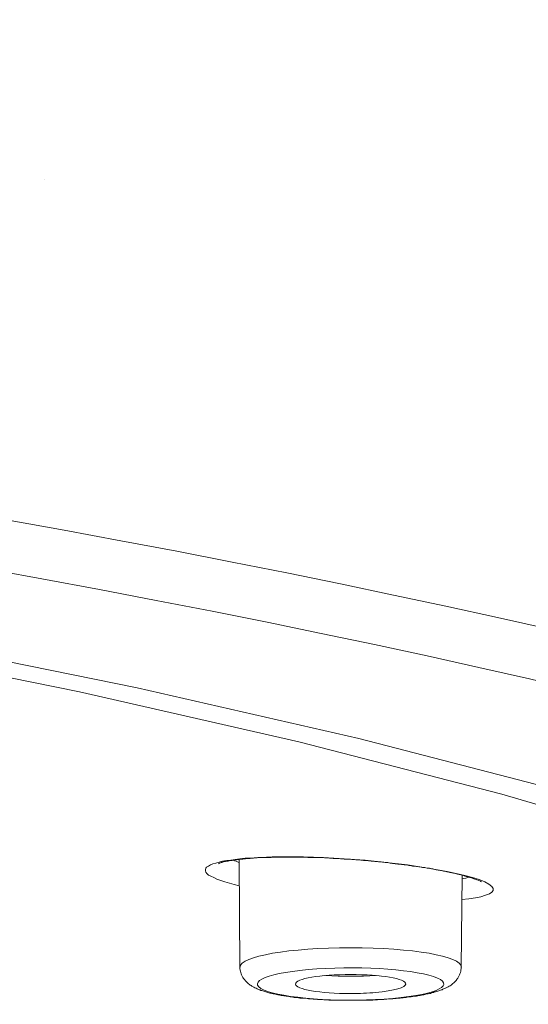
# Model space of a CAD drawing. Units: inches. Extents: x -1912 to 676, y -987 to 1597.
# Drawn here: x -1219 to -1210, y 1207 to 1225 of the extents above; entities that cross this region are included whole.
import ezdxf

# ---------------------------------------------------------------- set-up
doc = ezdxf.new("R2010")
doc.units = ezdxf.units.IN
doc.header["$MEASUREMENT"] = 0
doc.layers.add('Layer 1', color=7, linetype='Continuous')

msp = doc.modelspace()

# ---------------------------------------------------------------- linework, layer by layer
at = {"layer": 'Layer 1', "lineweight": 18}
for points in [[(-1218.497, 1221.811), (-1218.497, 1221.811)], [(-1209.492, 1211.182), (-1213.049, 1212.105), (-1216.897, 1212.983), (-1221.035, 1213.821), (-1225.44, 1214.619), (-1230.101, 1215.376), (-1235.007, 1216.083), (-1240.134, 1216.736), (-1245.467, 1217.338), (-1250.986, 1217.889)], [(-1207.349, 1210.192), (-1210.565, 1211.136), (-1214.087, 1212.044), (-1217.895, 1212.911), (-1221.983, 1213.744), (-1226.338, 1214.537), (-1230.943, 1215.279), (-1235.789, 1215.977), (-1240.851, 1216.624), (-1246.119, 1217.221), (-1251.572, 1217.768)], [(-1214.351, 1210.045), (-1214.551, 1210.045), (-1214.752, 1210.035), (-1214.842, 1210.03), (-1214.938, 1210.025), (-1215.023, 1210.02), (-1215.113, 1210.01), (-1215.193, 1210), (-1215.269, 1209.99), (-1215.344, 1209.98), (-1215.414, 1209.97), (-1215.474, 1209.955), (-1215.53, 1209.935), (-1215.58, 1209.925), (-1215.625, 1209.905), (-1215.66, 1209.885), (-1215.69, 1209.865), (-1215.705, 1209.849), (-1215.71, 1209.824), (-1215.71, 1209.8), (-1215.705, 1209.779), (-1215.685, 1209.754), (-1215.655, 1209.729), (-1215.615, 1209.709), (-1215.565, 1209.684), (-1215.515, 1209.659), (-1215.444, 1209.634), (-1215.374, 1209.614), (-1215.294, 1209.589), (-1215.214, 1209.563), (-1215.123, 1209.544)], [(-1215.113, 1208.129), (-1215.128, 1210)], [(-1211.26, 1209.303), (-1211.135, 1209.318), (-1211.024, 1209.333), (-1210.929, 1209.353), (-1210.849, 1209.378), (-1210.779, 1209.403), (-1210.739, 1209.433), (-1210.713, 1209.463), (-1210.713, 1209.493), (-1210.739, 1209.533), (-1210.789, 1209.569), (-1210.859, 1209.609), (-1210.959, 1209.649), (-1211.075, 1209.684), (-1211.205, 1209.724), (-1211.356, 1209.759), (-1211.511, 1209.789), (-1211.847, 1209.849), (-1212.203, 1209.905), (-1212.57, 1209.95), (-1212.936, 1209.985), (-1213.302, 1210.01), (-1213.663, 1210.035), (-1214.009, 1210.045), (-1214.351, 1210.045)], [(-1211.27, 1208.129), (-1211.255, 1209.724)]]:
    msp.add_lwpolyline(points, dxfattribs=at)
for points, knots in [([(-1185.03, 1213.029), (-1184.83, 1224.573), (-1238.555, 1233.959), (-1305.037, 1233.994), (-1371.515, 1234.029), (-1425.571, 1224.703), (-1425.771, 1213.159), (-1425.771, 1213.159), (-1425.771, 1213.029), (-1425.771, 1213.029)], [0, 0, 0, 0, 1, 1, 1, 2, 2, 2, 3, 3, 3, 3]), ([(-1185.031, 1213.031), (-1185.026, 1213.126), (-1185.031, 1213.231), (-1185.036, 1213.332), (-1185.041, 1213.437), (-1185.051, 1213.532), (-1185.066, 1213.633), (-1185.076, 1213.738), (-1185.096, 1213.839), (-1185.116, 1213.939), (-1185.131, 1214.039), (-1185.156, 1214.14), (-1185.186, 1214.235), (-1185.242, 1214.441), (-1185.312, 1214.641), (-1185.397, 1214.832), (-1185.477, 1215.033), (-1185.578, 1215.228), (-1185.683, 1215.414), (-1185.753, 1215.534), (-1185.824, 1215.65), (-1185.899, 1215.76), (-1185.989, 1215.891), (-1186.079, 1216.016), (-1186.17, 1216.141), (-1186.27, 1216.272), (-1186.375, 1216.397), (-1186.476, 1216.518), (-1186.586, 1216.643), (-1186.702, 1216.768), (-1186.817, 1216.889), (-1186.937, 1217.014), (-1187.063, 1217.135), (-1187.188, 1217.255), (-1187.319, 1217.38), (-1187.459, 1217.501), (-1187.595, 1217.621), (-1187.74, 1217.747), (-1187.886, 1217.867), (-1188.036, 1217.982), (-1188.192, 1218.103), (-1188.352, 1218.223), (-1188.508, 1218.339), (-1188.673, 1218.459), (-1188.844, 1218.58), (-1189.014, 1218.695), (-1189.305, 1218.89), (-1189.601, 1219.076), (-1189.897, 1219.257), (-1190.218, 1219.452), (-1190.534, 1219.638), (-1190.865, 1219.818), (-1191.121, 1219.959), (-1191.377, 1220.095), (-1191.638, 1220.23), (-1191.909, 1220.365), (-1192.185, 1220.501), (-1192.461, 1220.631), (-1192.747, 1220.772), (-1193.038, 1220.907), (-1193.324, 1221.038), (-1193.63, 1221.173), (-1193.936, 1221.309), (-1194.242, 1221.439), (-1194.503, 1221.549), (-1194.774, 1221.66), (-1195.039, 1221.77), (-1195.315, 1221.88), (-1195.591, 1221.991), (-1195.867, 1222.096), (-1196.153, 1222.207), (-1196.444, 1222.317), (-1196.725, 1222.422), (-1197.026, 1222.533), (-1197.322, 1222.638), (-1197.623, 1222.743), (-1197.929, 1222.854), (-1198.24, 1222.959), (-1198.546, 1223.065), (-1198.862, 1223.175), (-1199.183, 1223.28), (-1199.499, 1223.385), (-1199.825, 1223.491), (-1200.152, 1223.591), (-1200.483, 1223.697), (-1200.819, 1223.802), (-1201.16, 1223.907), (-1201.496, 1224.008), (-1201.847, 1224.108), (-1202.193, 1224.213), (-1202.545, 1224.319), (-1202.901, 1224.419), (-1203.262, 1224.519), (-1203.618, 1224.62), (-1203.984, 1224.725), (-1204.356, 1224.82), (-1204.722, 1224.921), (-1205.098, 1225.021), (-1205.474, 1225.121), (-1205.856, 1225.217), (-1206.242, 1225.317), (-1206.628, 1225.417), (-1207.02, 1225.513), (-1207.411, 1225.608), (-1207.812, 1225.703), (-1208.209, 1225.804), (-1208.615, 1225.904), (-1209.021, 1225.994), (-1209.428, 1226.089), (-1209.844, 1226.185), (-1210.255, 1226.28), (-1210.672, 1226.371), (-1211.098, 1226.466), (-1211.52, 1226.561), (-1211.946, 1226.651), (-1212.377, 1226.747), (-1212.814, 1226.837), (-1213.245, 1226.928), (-1213.687, 1227.018), (-1214.133, 1227.108), (-1214.575, 1227.198), (-1215.026, 1227.289), (-1215.478, 1227.379), (-1215.929, 1227.469), (-1216.391, 1227.56), (-1216.847, 1227.645), (-1217.309, 1227.73), (-1217.781, 1227.816), (-1218.247, 1227.906), (-1218.714, 1227.991), (-1219.19, 1228.076), (-1219.667, 1228.162), (-1220.144, 1228.247), (-1220.63, 1228.332), (-1221.117, 1228.412), (-1221.598, 1228.493), (-1222.09, 1228.578), (-1222.587, 1228.663), (-1223.078, 1228.744), (-1223.58, 1228.824), (-1224.082, 1228.904), (-1224.583, 1228.984), (-1225.09, 1229.065), (-1225.602, 1229.145), (-1226.108, 1229.22), (-1226.625, 1229.3), (-1227.142, 1229.381), (-1227.659, 1229.456), (-1228.18, 1229.531), (-1228.712, 1229.606), (-1229.234, 1229.682), (-1229.766, 1229.757), (-1230.298, 1229.832), (-1230.824, 1229.907), (-1231.366, 1229.983), (-1231.903, 1230.053), (-1232.445, 1230.128), (-1232.987, 1230.198), (-1233.538, 1230.268), (-1234.08, 1230.339), (-1234.632, 1230.409), (-1235.184, 1230.479), (-1235.741, 1230.55), (-1236.303, 1230.62), (-1236.859, 1230.685), (-1237.421, 1230.755), (-1237.983, 1230.821), (-1238.55, 1230.886), (-1239.117, 1230.951), (-1239.689, 1231.016), (-1240.261, 1231.081), (-1240.833, 1231.147), (-1241.41, 1231.212), (-1241.992, 1231.272), (-1242.569, 1231.337), (-1243.156, 1231.397), (-1243.743, 1231.457), (-1244.324, 1231.518), (-1244.916, 1231.578), (-1245.508, 1231.638), (-1246.095, 1231.698), (-1246.692, 1231.758), (-1247.289, 1231.814), (-1247.886, 1231.869)], [0, 0, 0, 0, 1, 1, 1, 2, 2, 2, 3, 3, 3, 4, 4, 4, 5, 5, 5, 6, 6, 6, 7, 7, 7, 8, 8, 8, 9, 9, 9, 10, 10, 10, 11, 11, 11, 12, 12, 12, 13, 13, 13, 14, 14, 14, 15, 15, 15, 16, 16, 16, 17, 17, 17, 18, 18, 18, 19, 19, 19, 20, 20, 20, 21, 21, 21, 22, 22, 22, 23, 23, 23, 24, 24, 24, 25, 25, 25, 26, 26, 26, 27, 27, 27, 28, 28, 28, 29, 29, 29, 30, 30, 30, 31, 31, 31, 32, 32, 32, 33, 33, 33, 34, 34, 34, 35, 35, 35, 36, 36, 36, 37, 37, 37, 38, 38, 38, 39, 39, 39, 40, 40, 40, 41, 41, 41, 42, 42, 42, 43, 43, 43, 44, 44, 44, 45, 45, 45, 46, 46, 46, 47, 47, 47, 48, 48, 48, 49, 49, 49, 50, 50, 50, 51, 51, 51, 52, 52, 52, 53, 53, 53, 54, 54, 54, 55, 55, 55, 56, 56, 56, 57, 57, 57, 58, 58, 58, 59, 59, 59, 60, 60, 60, 61, 61, 61, 61]), ([(-1362.651, 1182.444), (-1304.777, 1176.95), (-1232.224, 1180.647), (-1200.608, 1190.696), (-1168.987, 1200.745), (-1190.279, 1213.347), (-1248.152, 1218.835), (-1306.031, 1224.329), (-1378.579, 1220.631), (-1410.195, 1210.578), (-1441.816, 1200.529), (-1420.529, 1187.932), (-1362.651, 1182.444)], [0, 0, 0, 0, 1, 1, 1, 2, 2, 2, 3, 3, 3, 4, 4, 4, 4]), ([(-1185.237, 1201.307), (-1185.036, 1212.835), (-1238.671, 1222.202), (-1305.033, 1222.237), (-1371.4, 1222.272), (-1425.366, 1212.956), (-1425.566, 1201.437), (-1425.566, 1201.437), (-1425.566, 1201.307), (-1425.566, 1201.307)], [0, 0, 0, 0, 1, 1, 1, 2, 2, 2, 3, 3, 3, 3]), ([(-1215.485, 1209.927), (-1215.465, 1209.932), (-1215.465, 1209.936), (-1215.46, 1209.936), (-1215.45, 1209.942), (-1215.445, 1209.942), (-1215.44, 1209.947), (-1215.43, 1209.947), (-1215.425, 1209.947), (-1215.42, 1209.951), (-1215.405, 1209.957), (-1215.395, 1209.957), (-1215.395, 1209.957), (-1215.37, 1209.962), (-1215.37, 1209.962), (-1215.36, 1209.967), (-1215.339, 1209.972), (-1215.329, 1209.972), (-1215.324, 1209.972), (-1215.319, 1209.972), (-1215.314, 1209.972), (-1215.304, 1209.977), (-1215.299, 1209.977), (-1215.294, 1209.977), (-1215.289, 1209.982), (-1215.284, 1209.982), (-1215.274, 1209.982), (-1215.269, 1209.982), (-1215.269, 1209.982), (-1215.244, 1209.982), (-1215.244, 1209.982), (-1215.239, 1209.987), (-1215.234, 1209.987), (-1215.224, 1209.987), (-1215.219, 1209.992), (-1215.209, 1209.992), (-1215.204, 1209.992), (-1215.194, 1209.992), (-1215.189, 1209.992), (-1215.184, 1209.992), (-1215.174, 1209.992), (-1215.164, 1209.997), (-1215.159, 1209.997), (-1215.149, 1209.997), (-1215.144, 1210.002), (-1215.134, 1210.002), (-1215.124, 1210.002), (-1215.119, 1210.002), (-1215.109, 1210.007), (-1215.109, 1210.007), (-1215.084, 1210.007), (-1215.084, 1210.007), (-1215.074, 1210.007), (-1215.063, 1210.007), (-1215.059, 1210.007), (-1215.048, 1210.007), (-1215.038, 1210.012), (-1215.033, 1210.012), (-1215.023, 1210.012), (-1215.013, 1210.012), (-1215.003, 1210.017), (-1215.003, 1210.017), (-1214.973, 1210.017), (-1214.973, 1210.017), (-1214.968, 1210.017), (-1214.958, 1210.017), (-1214.948, 1210.017), (-1214.938, 1210.017), (-1214.928, 1210.017), (-1214.918, 1210.022), (-1214.918, 1210.022), (-1214.888, 1210.022), (-1214.888, 1210.022), (-1214.878, 1210.022), (-1214.873, 1210.027), (-1214.863, 1210.027), (-1214.863, 1210.027), (-1214.828, 1210.027), (-1214.828, 1210.027), (-1214.818, 1210.027), (-1214.813, 1210.032), (-1214.803, 1210.032), (-1214.803, 1210.032), (-1214.768, 1210.032), (-1214.768, 1210.032), (-1214.758, 1210.032), (-1214.747, 1210.032), (-1214.737, 1210.032), (-1214.737, 1210.032), (-1214.702, 1210.032), (-1214.702, 1210.032), (-1214.702, 1210.032), (-1214.672, 1210.032), (-1214.672, 1210.032), (-1214.662, 1210.037), (-1214.652, 1210.037), (-1214.642, 1210.037), (-1214.642, 1210.037), (-1214.607, 1210.037), (-1214.607, 1210.037), (-1214.607, 1210.037), (-1214.572, 1210.037), (-1214.572, 1210.037), (-1214.562, 1210.037), (-1214.552, 1210.042), (-1214.537, 1210.042), (-1214.537, 1210.042), (-1214.507, 1210.042), (-1214.507, 1210.042), (-1214.507, 1210.042), (-1214.472, 1210.042), (-1214.472, 1210.042), (-1214.472, 1210.042), (-1214.436, 1210.042), (-1214.436, 1210.042), (-1214.436, 1210.042), (-1214.396, 1210.042), (-1214.396, 1210.042), (-1214.396, 1210.042), (-1214.361, 1210.042), (-1214.361, 1210.042), (-1214.361, 1210.042), (-1214.326, 1210.042), (-1214.326, 1210.042)], [0, 0, 0, 0, 1, 1, 1, 2, 2, 2, 3, 3, 3, 4, 4, 4, 5, 5, 5, 6, 6, 6, 7, 7, 7, 8, 8, 8, 9, 9, 9, 10, 10, 10, 11, 11, 11, 12, 12, 12, 13, 13, 13, 14, 14, 14, 15, 15, 15, 16, 16, 16, 17, 17, 17, 18, 18, 18, 19, 19, 19, 20, 20, 20, 21, 21, 21, 22, 22, 22, 23, 23, 23, 24, 24, 24, 25, 25, 25, 26, 26, 26, 27, 27, 27, 28, 28, 28, 29, 29, 29, 30, 30, 30, 31, 31, 31, 32, 32, 32, 33, 33, 33, 34, 34, 34, 35, 35, 35, 36, 36, 36, 37, 37, 37, 38, 38, 38, 39, 39, 39, 40, 40, 40, 41, 41, 41, 41]), ([(-1210.92, 1209.61), (-1210.93, 1209.616), (-1210.935, 1209.616), (-1210.935, 1209.62), (-1210.96, 1209.631), (-1210.97, 1209.635), (-1210.975, 1209.641), (-1210.995, 1209.646), (-1211, 1209.65), (-1211.01, 1209.65), (-1211.03, 1209.661), (-1211.035, 1209.661), (-1211.045, 1209.661), (-1211.05, 1209.666), (-1211.055, 1209.666), (-1211.06, 1209.671), (-1211.07, 1209.676), (-1211.075, 1209.676), (-1211.08, 1209.676), (-1211.09, 1209.681), (-1211.095, 1209.681), (-1211.105, 1209.686), (-1211.115, 1209.686), (-1211.12, 1209.686), (-1211.13, 1209.691), (-1211.135, 1209.696), (-1211.145, 1209.696), (-1211.155, 1209.701), (-1211.16, 1209.701), (-1211.171, 1209.706), (-1211.181, 1209.706), (-1211.191, 1209.711), (-1211.196, 1209.711), (-1211.206, 1209.711), (-1211.216, 1209.716), (-1211.226, 1209.721), (-1211.231, 1209.721), (-1211.241, 1209.726), (-1211.256, 1209.726), (-1211.261, 1209.726), (-1211.271, 1209.731), (-1211.281, 1209.736), (-1211.291, 1209.736), (-1211.301, 1209.736), (-1211.311, 1209.741), (-1211.321, 1209.746), (-1211.331, 1209.746), (-1211.341, 1209.746), (-1211.351, 1209.751), (-1211.366, 1209.751), (-1211.376, 1209.756), (-1211.386, 1209.761), (-1211.396, 1209.761), (-1211.406, 1209.761), (-1211.416, 1209.766), (-1211.426, 1209.771), (-1211.436, 1209.771), (-1211.451, 1209.771), (-1211.461, 1209.776), (-1211.476, 1209.776), (-1211.487, 1209.781), (-1211.502, 1209.786), (-1211.512, 1209.786), (-1211.522, 1209.786), (-1211.532, 1209.791), (-1211.547, 1209.791), (-1211.557, 1209.796), (-1211.572, 1209.796), (-1211.582, 1209.796), (-1211.592, 1209.801), (-1211.607, 1209.806), (-1211.617, 1209.806), (-1211.632, 1209.811), (-1211.642, 1209.811), (-1211.657, 1209.811), (-1211.667, 1209.816), (-1211.682, 1209.821), (-1211.692, 1209.821), (-1211.707, 1209.821), (-1211.722, 1209.826), (-1211.732, 1209.826), (-1211.747, 1209.831), (-1211.757, 1209.836), (-1211.767, 1209.836), (-1211.783, 1209.836), (-1211.798, 1209.841), (-1211.808, 1209.841), (-1211.823, 1209.846), (-1211.838, 1209.846), (-1211.853, 1209.846), (-1211.863, 1209.851), (-1211.878, 1209.851), (-1211.893, 1209.856), (-1211.903, 1209.861), (-1211.918, 1209.861), (-1211.928, 1209.861), (-1211.943, 1209.861), (-1211.958, 1209.866), (-1211.973, 1209.871), (-1211.988, 1209.871), (-1212.003, 1209.871), (-1212.013, 1209.871), (-1212.028, 1209.876), (-1212.043, 1209.881), (-1212.053, 1209.881), (-1212.068, 1209.881), (-1212.084, 1209.881), (-1212.099, 1209.886), (-1212.114, 1209.886), (-1212.124, 1209.891), (-1212.139, 1209.891), (-1212.154, 1209.896), (-1212.169, 1209.896), (-1212.184, 1209.896), (-1212.199, 1209.902), (-1212.214, 1209.902), (-1212.224, 1209.906), (-1212.239, 1209.906), (-1212.254, 1209.906), (-1212.269, 1209.906), (-1212.284, 1209.911), (-1212.299, 1209.911), (-1212.314, 1209.917), (-1212.329, 1209.917), (-1212.344, 1209.921), (-1212.36, 1209.921), (-1212.37, 1209.921), (-1212.385, 1209.921), (-1212.4, 1209.927), (-1212.415, 1209.927), (-1212.43, 1209.932), (-1212.445, 1209.932), (-1212.46, 1209.932), (-1212.475, 1209.932), (-1212.49, 1209.936), (-1212.505, 1209.936), (-1212.52, 1209.942), (-1212.53, 1209.942), (-1212.545, 1209.947), (-1212.565, 1209.947), (-1212.58, 1209.947), (-1212.59, 1209.947), (-1212.605, 1209.951), (-1212.62, 1209.951), (-1212.635, 1209.951), (-1212.65, 1209.957), (-1212.665, 1209.957), (-1212.681, 1209.957), (-1212.696, 1209.957), (-1212.711, 1209.962), (-1212.726, 1209.962), (-1212.741, 1209.962), (-1212.756, 1209.967), (-1212.771, 1209.967), (-1212.786, 1209.972), (-1212.801, 1209.972), (-1212.811, 1209.972), (-1212.826, 1209.972), (-1212.846, 1209.972), (-1212.861, 1209.977), (-1212.876, 1209.977), (-1212.886, 1209.977), (-1212.901, 1209.982), (-1212.916, 1209.982), (-1212.931, 1209.982), (-1212.946, 1209.982), (-1212.961, 1209.982), (-1212.977, 1209.982), (-1212.992, 1209.987), (-1213.007, 1209.987), (-1213.022, 1209.987), (-1213.037, 1209.992), (-1213.052, 1209.992), (-1213.067, 1209.992), (-1213.082, 1209.992), (-1213.097, 1209.992), (-1213.107, 1209.992), (-1213.122, 1209.997), (-1213.137, 1209.997), (-1213.157, 1209.997), (-1213.167, 1210.002), (-1213.182, 1210.002), (-1213.197, 1210.002), (-1213.212, 1210.007), (-1213.212, 1210.007), (-1213.258, 1210.007), (-1213.258, 1210.007), (-1213.273, 1210.007), (-1213.288, 1210.007), (-1213.303, 1210.007), (-1213.318, 1210.007), (-1213.328, 1210.012), (-1213.343, 1210.012), (-1213.358, 1210.012), (-1213.373, 1210.012), (-1213.388, 1210.017), (-1213.388, 1210.017), (-1213.428, 1210.017), (-1213.428, 1210.017), (-1213.443, 1210.017), (-1213.458, 1210.017), (-1213.473, 1210.017), (-1213.488, 1210.017), (-1213.503, 1210.022), (-1213.513, 1210.022), (-1213.513, 1210.022), (-1213.559, 1210.022), (-1213.559, 1210.022), (-1213.574, 1210.027), (-1213.589, 1210.027), (-1213.599, 1210.027), (-1213.599, 1210.027), (-1213.644, 1210.027), (-1213.644, 1210.027), (-1213.659, 1210.032), (-1213.674, 1210.032), (-1213.684, 1210.032), (-1213.684, 1210.032), (-1213.729, 1210.032), (-1213.729, 1210.032), (-1213.744, 1210.032), (-1213.759, 1210.032), (-1213.769, 1210.032), (-1213.769, 1210.032), (-1213.809, 1210.032), (-1213.809, 1210.032), (-1213.824, 1210.032), (-1213.839, 1210.037), (-1213.854, 1210.037), (-1213.854, 1210.037), (-1213.895, 1210.037), (-1213.895, 1210.037), (-1213.895, 1210.037), (-1213.935, 1210.037), (-1213.935, 1210.037), (-1213.95, 1210.037), (-1213.96, 1210.037), (-1213.975, 1210.042), (-1213.975, 1210.042), (-1214.015, 1210.042), (-1214.015, 1210.042), (-1214.015, 1210.042), (-1214.055, 1210.042), (-1214.055, 1210.042), (-1214.055, 1210.042), (-1214.095, 1210.042), (-1214.095, 1210.042), (-1214.095, 1210.042), (-1214.135, 1210.042), (-1214.135, 1210.042), (-1214.135, 1210.042), (-1214.176, 1210.042), (-1214.176, 1210.042), (-1214.176, 1210.042), (-1214.216, 1210.042), (-1214.216, 1210.042), (-1214.226, 1210.042), (-1214.236, 1210.042), (-1214.251, 1210.042), (-1214.251, 1210.042), (-1214.286, 1210.042), (-1214.286, 1210.042), (-1214.301, 1210.042), (-1214.311, 1210.042), (-1214.326, 1210.042)], [0, 0, 0, 0, 1, 1, 1, 2, 2, 2, 3, 3, 3, 4, 4, 4, 5, 5, 5, 6, 6, 6, 7, 7, 7, 8, 8, 8, 9, 9, 9, 10, 10, 10, 11, 11, 11, 12, 12, 12, 13, 13, 13, 14, 14, 14, 15, 15, 15, 16, 16, 16, 17, 17, 17, 18, 18, 18, 19, 19, 19, 20, 20, 20, 21, 21, 21, 22, 22, 22, 23, 23, 23, 24, 24, 24, 25, 25, 25, 26, 26, 26, 27, 27, 27, 28, 28, 28, 29, 29, 29, 30, 30, 30, 31, 31, 31, 32, 32, 32, 33, 33, 33, 34, 34, 34, 35, 35, 35, 36, 36, 36, 37, 37, 37, 38, 38, 38, 39, 39, 39, 40, 40, 40, 41, 41, 41, 42, 42, 42, 43, 43, 43, 44, 44, 44, 45, 45, 45, 46, 46, 46, 47, 47, 47, 48, 48, 48, 49, 49, 49, 50, 50, 50, 51, 51, 51, 52, 52, 52, 53, 53, 53, 54, 54, 54, 55, 55, 55, 56, 56, 56, 57, 57, 57, 58, 58, 58, 59, 59, 59, 60, 60, 60, 61, 61, 61, 62, 62, 62, 63, 63, 63, 64, 64, 64, 65, 65, 65, 66, 66, 66, 67, 67, 67, 68, 68, 68, 69, 69, 69, 70, 70, 70, 71, 71, 71, 72, 72, 72, 73, 73, 73, 74, 74, 74, 75, 75, 75, 76, 76, 76, 77, 77, 77, 78, 78, 78, 79, 79, 79, 80, 80, 80, 81, 81, 81, 82, 82, 82, 83, 83, 83, 84, 84, 84, 85, 85, 85, 86, 86, 86, 87, 87, 87, 88, 88, 88, 88]), ([(-1211.267, 1208.131), (-1211.267, 1208.317), (-1212.125, 1208.467), (-1213.189, 1208.467), (-1214.247, 1208.467), (-1215.11, 1208.317), (-1215.11, 1208.131)], [0, 0, 0, 0, 1, 1, 1, 2, 2, 2, 2]), ([(-1212.429, 1207.582), (-1212.449, 1207.582), (-1212.464, 1207.577), (-1212.484, 1207.577), (-1212.499, 1207.577), (-1212.514, 1207.577), (-1212.534, 1207.577), (-1212.549, 1207.572), (-1212.569, 1207.572), (-1212.584, 1207.572), (-1212.604, 1207.567), (-1212.619, 1207.567), (-1212.639, 1207.567), (-1212.659, 1207.567), (-1212.679, 1207.567), (-1212.695, 1207.567), (-1212.715, 1207.562), (-1212.73, 1207.562), (-1212.75, 1207.562), (-1212.765, 1207.562), (-1212.79, 1207.562), (-1212.805, 1207.557), (-1212.805, 1207.557), (-1212.86, 1207.557), (-1212.86, 1207.557), (-1212.88, 1207.557), (-1212.9, 1207.552), (-1212.915, 1207.552), (-1212.915, 1207.552), (-1212.976, 1207.552), (-1212.976, 1207.552), (-1212.991, 1207.552), (-1213.011, 1207.552), (-1213.031, 1207.552), (-1213.031, 1207.552), (-1213.086, 1207.552), (-1213.086, 1207.552), (-1213.086, 1207.552), (-1213.146, 1207.552), (-1213.146, 1207.552), (-1213.146, 1207.552), (-1213.201, 1207.552), (-1213.201, 1207.552), (-1213.201, 1207.552), (-1213.256, 1207.552), (-1213.256, 1207.552), (-1213.256, 1207.552), (-1213.317, 1207.552), (-1213.317, 1207.552), (-1213.332, 1207.552), (-1213.357, 1207.552), (-1213.372, 1207.552), (-1213.372, 1207.552), (-1213.427, 1207.552), (-1213.427, 1207.552), (-1213.427, 1207.552), (-1213.487, 1207.552), (-1213.487, 1207.552), (-1213.502, 1207.557), (-1213.522, 1207.557), (-1213.542, 1207.557), (-1213.562, 1207.557), (-1213.577, 1207.557), (-1213.598, 1207.562), (-1213.598, 1207.562), (-1213.653, 1207.562), (-1213.653, 1207.562), (-1213.673, 1207.567), (-1213.688, 1207.567), (-1213.708, 1207.567), (-1213.723, 1207.567), (-1213.743, 1207.567), (-1213.763, 1207.567), (-1213.778, 1207.567), (-1213.798, 1207.572), (-1213.813, 1207.572), (-1213.833, 1207.572), (-1213.848, 1207.577), (-1213.868, 1207.577), (-1213.884, 1207.577), (-1213.904, 1207.577), (-1213.919, 1207.577), (-1213.939, 1207.582), (-1213.954, 1207.582), (-1213.969, 1207.587), (-1213.989, 1207.587), (-1214.009, 1207.587), (-1214.019, 1207.587), (-1214.039, 1207.587), (-1214.054, 1207.592), (-1214.074, 1207.592), (-1214.089, 1207.597), (-1214.104, 1207.597), (-1214.119, 1207.602), (-1214.139, 1207.602), (-1214.154, 1207.602), (-1214.169, 1207.602), (-1214.185, 1207.607), (-1214.205, 1207.612), (-1214.215, 1207.612), (-1214.23, 1207.612), (-1214.25, 1207.612), (-1214.265, 1207.617), (-1214.275, 1207.622), (-1214.29, 1207.622), (-1214.31, 1207.627), (-1214.325, 1207.627), (-1214.34, 1207.627), (-1214.35, 1207.632), (-1214.365, 1207.632), (-1214.38, 1207.637), (-1214.395, 1207.637), (-1214.41, 1207.642), (-1214.425, 1207.642), (-1214.435, 1207.647), (-1214.45, 1207.647), (-1214.461, 1207.647), (-1214.476, 1207.652), (-1214.491, 1207.657), (-1214.501, 1207.662), (-1214.516, 1207.662), (-1214.531, 1207.662), (-1214.541, 1207.667), (-1214.556, 1207.672), (-1214.566, 1207.672), (-1214.581, 1207.677), (-1214.591, 1207.677), (-1214.606, 1207.682), (-1214.616, 1207.687), (-1214.626, 1207.687), (-1214.641, 1207.692), (-1214.651, 1207.697), (-1214.661, 1207.697), (-1214.671, 1207.702), (-1214.686, 1207.707), (-1214.696, 1207.712), (-1214.706, 1207.712), (-1214.721, 1207.717), (-1214.731, 1207.722), (-1214.741, 1207.722), (-1214.751, 1207.728), (-1214.762, 1207.732), (-1214.772, 1207.737), (-1214.782, 1207.737), (-1214.792, 1207.743), (-1214.807, 1207.747), (-1214.817, 1207.758), (-1214.832, 1207.762), (-1214.847, 1207.768), (-1214.862, 1207.773), (-1214.872, 1207.783), (-1214.887, 1207.788), (-1214.902, 1207.798), (-1214.917, 1207.808), (-1214.927, 1207.808), (-1214.937, 1207.818), (-1214.947, 1207.828), (-1214.957, 1207.833), (-1214.967, 1207.843), (-1214.977, 1207.853), (-1214.987, 1207.858), (-1214.997, 1207.873), (-1215.007, 1207.883), (-1215.017, 1207.893), (-1215.027, 1207.903), (-1215.037, 1207.918), (-1215.047, 1207.928), (-1215.052, 1207.938), (-1215.062, 1207.948), (-1215.067, 1207.963), (-1215.078, 1207.978), (-1215.083, 1207.993), (-1215.088, 1208.008), (-1215.093, 1208.018), (-1215.098, 1208.033), (-1215.103, 1208.054), (-1215.103, 1208.069), (-1215.108, 1208.079), (-1215.113, 1208.099), (-1215.113, 1208.119), (-1215.113, 1208.129)], [0, 0, 0, 0, 1, 1, 1, 2, 2, 2, 3, 3, 3, 4, 4, 4, 5, 5, 5, 6, 6, 6, 7, 7, 7, 8, 8, 8, 9, 9, 9, 10, 10, 10, 11, 11, 11, 12, 12, 12, 13, 13, 13, 14, 14, 14, 15, 15, 15, 16, 16, 16, 17, 17, 17, 18, 18, 18, 19, 19, 19, 20, 20, 20, 21, 21, 21, 22, 22, 22, 23, 23, 23, 24, 24, 24, 25, 25, 25, 26, 26, 26, 27, 27, 27, 28, 28, 28, 29, 29, 29, 30, 30, 30, 31, 31, 31, 32, 32, 32, 33, 33, 33, 34, 34, 34, 35, 35, 35, 36, 36, 36, 37, 37, 37, 38, 38, 38, 39, 39, 39, 40, 40, 40, 41, 41, 41, 42, 42, 42, 43, 43, 43, 44, 44, 44, 45, 45, 45, 46, 46, 46, 47, 47, 47, 48, 48, 48, 49, 49, 49, 50, 50, 50, 51, 51, 51, 52, 52, 52, 53, 53, 53, 54, 54, 54, 55, 55, 55, 56, 56, 56, 57, 57, 57, 58, 58, 58, 59, 59, 59, 60, 60, 60, 60]), ([(-1212.456, 1207.584), (-1211.659, 1207.659), (-1211.343, 1207.825), (-1211.749, 1207.965), (-1212.155, 1208.101), (-1213.129, 1208.156), (-1213.926, 1208.086), (-1214.724, 1208.016), (-1215.035, 1207.845), (-1214.634, 1207.705), (-1214.227, 1207.574), (-1213.249, 1207.514), (-1212.456, 1207.584)], [0, 0, 0, 0, 1, 1, 1, 2, 2, 2, 3, 3, 3, 4, 4, 4, 4]), ([(-1212.429, 1207.582), (-1212.409, 1207.582), (-1212.394, 1207.587), (-1212.378, 1207.587), (-1212.363, 1207.587), (-1212.343, 1207.587), (-1212.328, 1207.592), (-1212.313, 1207.592), (-1212.293, 1207.597), (-1212.278, 1207.597), (-1212.263, 1207.602), (-1212.248, 1207.602), (-1212.228, 1207.602), (-1212.213, 1207.602), (-1212.198, 1207.607), (-1212.183, 1207.612), (-1212.163, 1207.612), (-1212.153, 1207.612), (-1212.138, 1207.612), (-1212.118, 1207.617), (-1212.103, 1207.617), (-1212.093, 1207.622), (-1212.077, 1207.627), (-1212.062, 1207.627), (-1212.047, 1207.627), (-1212.027, 1207.632), (-1212.017, 1207.632), (-1212.002, 1207.637), (-1211.987, 1207.637), (-1211.972, 1207.637), (-1211.962, 1207.642), (-1211.947, 1207.647), (-1211.932, 1207.647), (-1211.917, 1207.647), (-1211.907, 1207.652), (-1211.892, 1207.657), (-1211.882, 1207.662), (-1211.867, 1207.662), (-1211.857, 1207.662), (-1211.842, 1207.667), (-1211.827, 1207.672), (-1211.817, 1207.672), (-1211.802, 1207.672), (-1211.792, 1207.677), (-1211.781, 1207.682), (-1211.766, 1207.687), (-1211.756, 1207.687), (-1211.746, 1207.692), (-1211.731, 1207.697), (-1211.721, 1207.697), (-1211.711, 1207.702), (-1211.696, 1207.707), (-1211.686, 1207.707), (-1211.671, 1207.712), (-1211.661, 1207.717), (-1211.651, 1207.717), (-1211.641, 1207.722), (-1211.631, 1207.728), (-1211.621, 1207.732), (-1211.611, 1207.737), (-1211.601, 1207.737), (-1211.586, 1207.747), (-1211.566, 1207.753), (-1211.551, 1207.762), (-1211.536, 1207.762), (-1211.521, 1207.773), (-1211.506, 1207.783), (-1211.501, 1207.783), (-1211.491, 1207.793), (-1211.476, 1207.798), (-1211.465, 1207.803), (-1211.455, 1207.808), (-1211.445, 1207.818), (-1211.435, 1207.823), (-1211.425, 1207.833), (-1211.415, 1207.843), (-1211.405, 1207.848), (-1211.395, 1207.858), (-1211.385, 1207.868), (-1211.375, 1207.878), (-1211.365, 1207.888), (-1211.355, 1207.898), (-1211.35, 1207.908), (-1211.34, 1207.918), (-1211.34, 1207.923), (-1211.33, 1207.933), (-1211.325, 1207.943), (-1211.32, 1207.948), (-1211.315, 1207.963), (-1211.305, 1207.978), (-1211.3, 1207.993), (-1211.295, 1208.008), (-1211.29, 1208.018), (-1211.28, 1208.033), (-1211.28, 1208.054), (-1211.275, 1208.069), (-1211.275, 1208.079), (-1211.27, 1208.099), (-1211.27, 1208.119), (-1211.27, 1208.129)], [0, 0, 0, 0, 1, 1, 1, 2, 2, 2, 3, 3, 3, 4, 4, 4, 5, 5, 5, 6, 6, 6, 7, 7, 7, 8, 8, 8, 9, 9, 9, 10, 10, 10, 11, 11, 11, 12, 12, 12, 13, 13, 13, 14, 14, 14, 15, 15, 15, 16, 16, 16, 17, 17, 17, 18, 18, 18, 19, 19, 19, 20, 20, 20, 21, 21, 21, 22, 22, 22, 23, 23, 23, 24, 24, 24, 25, 25, 25, 26, 26, 26, 27, 27, 27, 28, 28, 28, 29, 29, 29, 30, 30, 30, 31, 31, 31, 32, 32, 32, 33, 33, 33, 33]), ([(-1212.231, 1207.835), (-1212.231, 1207.93), (-1212.662, 1208.001), (-1213.189, 1208.001), (-1213.716, 1208.001), (-1214.147, 1207.93), (-1214.147, 1207.835)], [0, 0, 0, 0, 1, 1, 1, 2, 2, 2, 2]), ([(-1214.147, 1207.835), (-1214.147, 1207.745), (-1213.721, 1207.669), (-1213.189, 1207.669), (-1213.038, 1207.669), (-1212.888, 1207.675), (-1212.757, 1207.69)], [0, 0, 0, 0, 1, 1, 1, 2, 2, 2, 2])]:
    msp.add_open_spline(points, degree=3, knots=knots, dxfattribs=at)
for points in [[(-1215.23, 1209.988), (-1215.195, 1209.973), (-1215.16, 1209.964), (-1215.13, 1209.948)], [(-1211.257, 1209.663), (-1211.212, 1209.668), (-1211.166, 1209.683), (-1211.126, 1209.693)], [(-1213.62, 1207.985), (-1213.344, 1207.965), (-1213.023, 1207.965), (-1212.757, 1207.985)], [(-1212.757, 1207.69), (-1212.431, 1207.72), (-1212.231, 1207.775), (-1212.231, 1207.835)]]:
    msp.add_open_spline(points, degree=3, dxfattribs=at)

doc.saveas('drawing.dxf')
